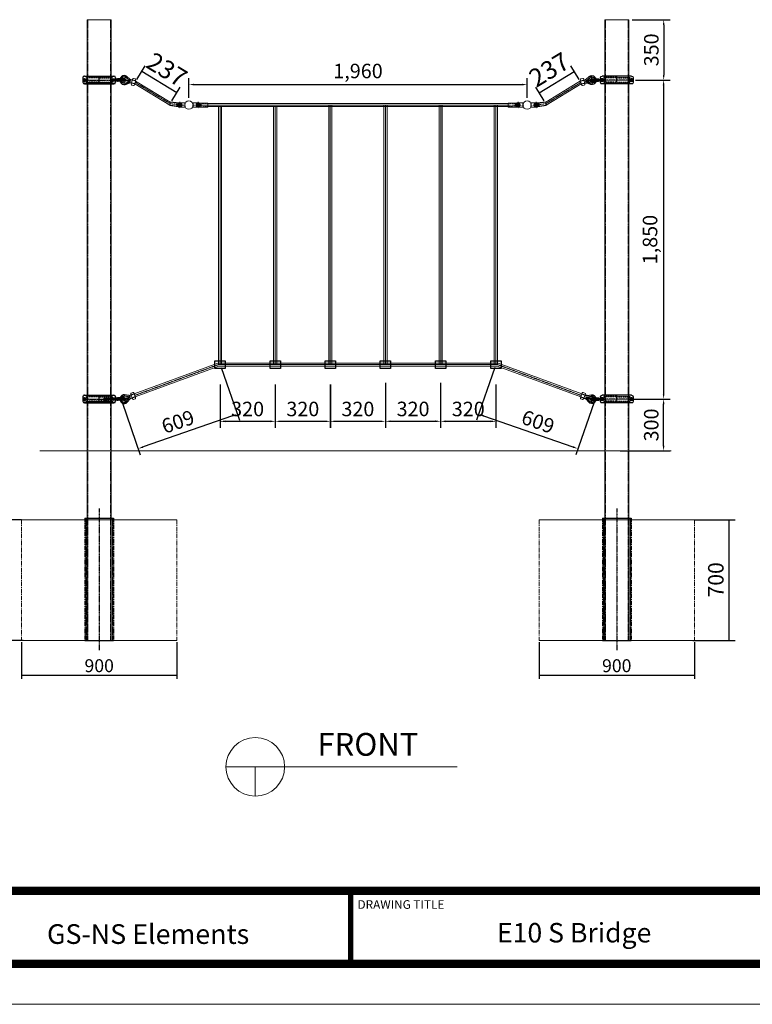
# Model space of a CAD drawing. Units: millimetres. Extents: x 13749 to 235285, y -10968 to 14610.
# Drawn here: x 50705 to 54951, y 1274 to 6984 of the extents above; entities that cross this region are included whole.
import ezdxf

# ---------------------------------------------------------------- set-up
doc = ezdxf.new("R2010")
doc.units = ezdxf.units.MM
doc.linetypes.add('CENTER', pattern=[2, 1.25, -0.25, 0.25, -0.25])
doc.linetypes.add('HIDDEN', pattern=[0.375, 0.25, -0.125])
for name, color, linetype in [('b', 6, 'Continuous'), ('BOM-UDEF', 3, 'Continuous'), ('C', 1, 'CENTER'), ('Cable', 152, 'Continuous'), ('DIM', 2, 'Continuous'), ('h', 2, 'HIDDEN'), ('LEADER', 7, 'Continuous'), ('sheet', 150, 'Continuous'), ('Steel', 210, 'Continuous')]:
    doc.layers.add(name, color=color, linetype=linetype)
doc.styles.add('H', font='txt.shx')
doc.styles.get("Standard").update_dxf_attribs({"font": 'txt.shx', "bigfont": 'whgtxt.shx'})
doc.dimstyles.new('ISO-25', dxfattribs={"dimtxt": 30, "dimasz": 30, "dimexe": 1.25, "dimexo": 0.625, "dimtad": 1, "dimtoh": 1, "dimlunit": 6, "dimtxsty": 'Standard', "dimcen": 2.5, "dimclrd": 4, "dimclre": 4, "dimclrt": 3, "dimadec": 0, "dimazin": 0, "dimtfac": 1, "dimtmove": 0, "dimatfit": 3, "dimfxl": 0, "dimarcsym": 0})

# ---------------------------------------------------------------- blocks, each defined once
blk = doc.blocks.new('*D678')
at = {"layer": 'Cable', "color": 4, "linetype": 'ByBlock', "lineweight": -2, "ltscale": 2}
for p, q in [((53458.8, 4965.8), (53352.7, 4660.6)), ((54034, 4765.8), (53927.9, 4460.6)), ((53393.3, 4686.2), (53911.9, 4505.9))]:
    blk.add_line(p, q, dxfattribs=at)
at = {"layer": 'Cable', "color": 4, "ltscale": 2}
for points in [[(53395, 4690.9), (53391.7, 4681.5), (53365, 4696.1)], [(53913.5, 4510.6), (53910.2, 4501.2), (53940.2, 4496.1)]]:
    blk.add_solid(points, dxfattribs=at)
at = {"layer": 'Defpoints', "color": 0, "ltscale": 2}
for p in [(53464.9, 4983.5), (54040.2, 4783.5), (53940.2, 4496.1)]:
    blk.add_point(p, dxfattribs=at)
at = {"layer": 'Cable', "color": 3, "lineweight": 0, "ltscale": 2, "insert": (53705.8, 4641.9), "char_height": 84, "attachment_point": 5, "rotation": 340.8281}
blk.add_mtext('609', dxfattribs=at)
blk = doc.blocks.new('*D694')
at = {"layer": 'Cable', "color": 4, "linetype": 'ByBlock', "lineweight": -2, "ltscale": 2}
for p, q in [((53716.7, 6560), (53919, 6683.1)), ((53947.9, 6635.8), (53899.5, 6715.2)), ((53745.6, 6512.6), (53697.2, 6592))]:
    blk.add_line(p, q, dxfattribs=at)
at = {"layer": 'Defpoints', "color": 0, "ltscale": 2}
for p in [(53919, 6683.1), (53957.6, 6619.8), (53755.3, 6496.6)]:
    blk.add_point(p, dxfattribs=at)
at = {"layer": 'Cable', "color": 3, "lineweight": 0, "ltscale": 2, "insert": (53780.8, 6682.4), "char_height": 105, "attachment_point": 5, "rotation": 31.3315}
blk.add_mtext('237', dxfattribs=at)
blk = doc.blocks.new('6AZZZZBNARTY4')
at = {"color": 3}
for p, q in [((-13198, 34317.7), (-13367.9, 34317.7)), ((-13377.9, 34282.7), (-13377.9, 34307.7)), ((-13375.2, 34314.6), (-13190.7, 34314.6)), ((-13198, 34272.7), (-13367.9, 34272.7)), ((-13188, 34282.7), (-13188, 34307.7))]:
    blk.add_line(p, q, dxfattribs=at)
for p, q in [((-13204.7, 34298.9), (-13204.7, 34291.6)), ((-13198.2, 34302.9), (-13204.4, 34299.3)), ((-13204.4, 34291.2), (-13198.2, 34287.6)), ((-13191.4, 34299.3), (-13197.7, 34302.9)), ((-13197.7, 34287.6), (-13191.4, 34291.2)), ((-13191.2, 34291.6), (-13191.2, 34298.9))]:
    blk.add_line(p, q)
for centre, radius in [((-13367.9, 34295.2), 7.5), ((-13367.9, 34295.2), 4.5), ((-13197.9, 34295.2), 8), ((-13197.9, 34295.2), 4.5)]:
    blk.add_circle(centre, radius)
for centre, start, end in [((-13367.9, 34307.7), 90, 180), ((-13198, 34307.7), 0, 90), ((-13367.9, 34282.7), 180, 270), ((-13198, 34282.7), 270, 0)]:
    blk.add_arc(centre, 10, start, end, dxfattribs=at)
for centre, start, end in [((-13204.2, 34298.9), 120, 180), ((-13204.2, 34291.6), 180, 240), ((-13197.9, 34302.5), 60, 120), ((-13197.9, 34288), 240, 300), ((-13191.7, 34298.9), 0, 60), ((-13191.7, 34291.6), 300, 0)]:
    blk.add_arc(centre, 0.5, start, end)
at = {"layer": 'C', "color": 1}
for p, q in [((-13282.9, 34317.7), (-13282.9, 34272.7)), ((-13200.4, 34295.2), (-13377.9, 34295.2)), ((-13367.9, 34302.7), (-13367.9, 34287.7)), ((-13188, 34295.2), (-13217.9, 34295.2)), ((-13197.9, 34287.2), (-13197.9, 34303.2))]:
    blk.add_line(p, q, dxfattribs=at)
at = {"layer": 'h', "color": 0}
for p, q in [((-13353.4, 34317.7), (-13353.4, 34309.2)), ((-13212.5, 34317.7), (-13212.5, 34309.2)), ((-13282.9, 34309.2), (-13358.3, 34309.2)), ((-13358.3, 34281.2), (-13358.3, 34309.2)), ((-13282.9, 34281.2), (-13358.3, 34281.2)), ((-13282.9, 34307.7), (-13354.5, 34307.7)), ((-13354.5, 34282.7), (-13354.5, 34307.7)), ((-13282.9, 34282.7), (-13354.5, 34282.7)), ((-13353.4, 34281.2), (-13353.4, 34272.7)), ((-13282.9, 34309.2), (-13207.6, 34309.2)), ((-13282.9, 34307.7), (-13211.4, 34307.7)), ((-13282.9, 34282.7), (-13211.4, 34282.7)), ((-13282.9, 34281.2), (-13207.6, 34281.2)), ((-13212.5, 34281.2), (-13212.5, 34272.7)), ((-13211.4, 34282.7), (-13211.4, 34307.7)), ((-13207.6, 34281.2), (-13207.6, 34309.2))]:
    blk.add_line(p, q, dxfattribs=at)
for centre, radius in [((-13367.9, 34295.2), 7), ((-13197.9, 34295.2), 6.5)]:
    blk.add_circle(centre, radius, dxfattribs=at)
blk = doc.blocks.new('61ADZXCVV')
at = {"ltscale": 2}
for p, q in [((-66238.2, -7894.5), (-66253.1, -7920)), ((-66244.5, -7926.1), (-66238, -7911.5)), ((-66238.7, -7902.2), (-66239.7, -7903.7)), ((-66239.7, -7910.3), (-66239.7, -7903.7)), ((-66237.7, -7910.3), (-66239.7, -7910.3)), ((-66238.7, -7902.2), (-66237.7, -7902.2)), ((-66237.7, -7911.2), (-66237.7, -7894.2)), ((-66237.7, -7921.7), (-66237.7, -7911.2)), ((-66237.3, -7911.5), (-66230.8, -7926.1)), ((-66222.2, -7920), (-66237.1, -7894.5))]:
    blk.add_line(p, q, dxfattribs=at)
for centre, radius, start, end in [((-66237.7, -7929.2), 18, 149.0503, 30.9497), ((-66237.7, -7929.2), 7.5, 155.3757, 24.6243), ((-66237.7, -7929.2), 7.5, 24.6243, 155.3757), ((-66237.7, -7894.8), 0.6, 30.3707, 149.6293), ((-66237.7, -7911.6), 0.4, 23.7772, 156.2228)]:
    blk.add_arc(centre, radius, start, end, dxfattribs=at)
at = {"layer": 'C', "ltscale": 0.2}
for p, q in [((-66258.2, -7929.2), (-66217.2, -7929.2)), ((-66237.7, -7890.5), (-66237.7, -7951.8))]:
    blk.add_line(p, q, dxfattribs=at)
at = {"layer": 'Cable', "ltscale": 0.2}
for p, q in [((-66246.7, -7863.7), (-66246.7, -7891.6)), ((-66228.7, -7863.7), (-66228.7, -7891.6))]:
    blk.add_line(p, q, dxfattribs=at)
at = {"layer": 'Cable', "ltscale": 2}
for p, q in [((-66248, -7896.6), (-66260.8, -7918.6)), ((-66214.5, -7918.6), (-66227.3, -7896.6))]:
    blk.add_line(p, q, dxfattribs=at)
for centre, radius, start, end in [((-66237.7, -7929.2), 25.5, 155.3757, 24.6243), ((-66256.7, -7891.6), 10, 329.7876, 0)]:
    blk.add_arc(centre, radius, start, end, dxfattribs=at)
at = {"layer": 'Cable', "ltscale": 0.2}
blk.add_arc((-66218.7, -7891.6), 10, 180, 210.2124, dxfattribs=at)
blk = doc.blocks.new('6AGFFFFFFF')
at = {"ltscale": 2}
for p, q in [((-66344.9, -7910.2), (-66344.9, -7949.2)), ((-66344.9, -7913.4), (-66344.9, -7950)), ((-66331.9, -7910.2), (-66331.9, -7949.2)), ((-66331.9, -7913.4), (-66331.9, -7950)), ((-66343.4, -7953.4), (-66343.4, -7975.7)), ((-66343.4, -7975.7), (-66342.4, -7976.7)), ((-66342.4, -7976.7), (-66334.4, -7976.7)), ((-66334.4, -7976.7), (-66333.4, -7975.7)), ((-66333.4, -7953.4), (-66333.4, -7975.7))]:
    blk.add_line(p, q, dxfattribs=at)
for centre, start, end in [((-66338.4, -7910.2), 0, 180), ((-66338.4, -7949.2), 180, 0)]:
    blk.add_arc(centre, 6.5, start, end, dxfattribs=at)
at = {"layer": 'b', "ltscale": 2}
for p, q in [((-66343.4, -7975.7), (-66333.4, -7975.7)), ((-66342.4, -7954.3), (-66342.4, -7976.7)), ((-66334.4, -7954.3), (-66334.4, -7976.7))]:
    blk.add_line(p, q, dxfattribs=at)
at = {"layer": 'C', "ltscale": 0.2}
for p, q in [((-66325.2, -7929.7), (-66351.7, -7929.7)), ((-66328.8, -7910.2), (-66348.1, -7910.2)), ((-66338.4, -7898.9), (-66338.4, -7986.9)), ((-66328.8, -7949.2), (-66348.1, -7949.2))]:
    blk.add_line(p, q, dxfattribs=at)
at = {"layer": 'h', "ltscale": 0.5}
for centre, start, end in [((-66338.4, -7910.2), 180, 0), ((-66338.4, -7949.2), 0, 180)]:
    blk.add_arc(centre, 6.5, start, end, dxfattribs=at)
blk = doc.blocks.new('*D680')
at = {"layer": 'Cable', "color": 4, "linetype": 'ByBlock', "lineweight": -2, "ltscale": 2}
for p, q in [((54279.8, 6633.5), (54474.7, 6633.5)), ((54437.2, 6603.5), (54437.2, 4813.5)), ((54254.8, 4783.5), (54474.7, 4783.5))]:
    blk.add_line(p, q, dxfattribs=at)
at = {"layer": 'Cable', "color": 4, "ltscale": 2}
for points in [[(54432.2, 6603.5), (54442.2, 6603.5), (54437.2, 6633.5)], [(54432.2, 4813.5), (54442.2, 4813.5), (54437.2, 4783.5)]]:
    blk.add_solid(points, dxfattribs=at)
at = {"layer": 'Defpoints', "color": 0, "ltscale": 2}
for p in [(54261.1, 6633.5), (54236, 4783.5), (54437.2, 4783.5)]:
    blk.add_point(p, dxfattribs=at)
at = {"layer": 'Cable', "color": 3, "lineweight": 0, "ltscale": 2, "insert": (54369.5, 5708.5), "char_height": 84, "attachment_point": 5, "rotation": 90}
blk.add_mtext('1,850', dxfattribs=at)
blk = doc.blocks.new('*D681')
at = {"layer": 'Cable', "color": 4, "linetype": 'ByBlock', "lineweight": -2, "ltscale": 2}
for p, q in [((54254.8, 4783.5), (54474.7, 4783.5)), ((54437.2, 4513.5), (54437.2, 4753.5)), ((54184.9, 4483.5), (54474.7, 4483.5))]:
    blk.add_line(p, q, dxfattribs=at)
at = {"layer": 'Cable', "color": 4, "ltscale": 2}
for points in [[(54432.2, 4753.5), (54442.2, 4753.5), (54437.2, 4783.5)], [(54432.2, 4513.5), (54442.2, 4513.5), (54437.2, 4483.5)]]:
    blk.add_solid(points, dxfattribs=at)
at = {"layer": 'Defpoints', "color": 0, "ltscale": 2}
for p in [(54236, 4783.5), (54437.2, 4783.5), (54166.1, 4483.5)]:
    blk.add_point(p, dxfattribs=at)
at = {"layer": 'Cable', "color": 3, "lineweight": 0, "ltscale": 2, "insert": (54376.5, 4633.5), "char_height": 84, "attachment_point": 5, "rotation": 90}
blk.add_mtext('300', dxfattribs=at)
blk = doc.blocks.new('*D682')
at = {"layer": 'Cable', "color": 4, "linetype": 'ByBlock', "lineweight": -2, "ltscale": 2}
for p, q in [((51865.9, 4869), (51865.9, 4617)), ((52185.9, 4869), (52185.9, 4617)), ((51895.9, 4654.5), (52155.9, 4654.5))]:
    blk.add_line(p, q, dxfattribs=at)
at = {"layer": 'Cable', "color": 4, "ltscale": 2}
for points in [[(51895.9, 4659.5), (51895.9, 4649.5), (51865.9, 4654.5)], [(52155.9, 4659.5), (52155.9, 4649.5), (52185.9, 4654.5)]]:
    blk.add_solid(points, dxfattribs=at)
at = {"layer": 'Defpoints', "color": 0, "ltscale": 2}
for p in [(51865.9, 4887.8), (52185.9, 4887.8), (52185.9, 4654.5)]:
    blk.add_point(p, dxfattribs=at)
at = {"layer": 'Cable', "color": 3, "lineweight": 0, "ltscale": 2, "insert": (52025.9, 4715.2), "char_height": 84, "attachment_point": 5}
blk.add_mtext('320', dxfattribs=at)
blk = doc.blocks.new('*D695')
at = {"layer": 'Cable', "color": 4, "linetype": 'ByBlock', "lineweight": -2, "ltscale": 2}
for p, q in [((51383.9, 6635.8), (51432.2, 6715.2)), ((51615, 6560), (51412.7, 6683.1)), ((51586.2, 6512.6), (51634.5, 6592))]:
    blk.add_line(p, q, dxfattribs=at)
at = {"layer": 'Defpoints', "color": 0, "ltscale": 2}
for p in [(51412.7, 6683.1), (51374.1, 6619.8), (51576.4, 6496.6)]:
    blk.add_point(p, dxfattribs=at)
at = {"layer": 'Cable', "color": 3, "lineweight": 0, "ltscale": 2, "insert": (51550.9, 6682.4), "char_height": 105, "attachment_point": 5, "rotation": 328.6685}
blk.add_mtext('237', dxfattribs=at)
blk = doc.blocks.new('1AZZAA')
at = {"color": 1, "linetype": 'CENTER', "lineweight": 5, "ltscale": 0.1}
for p, q in [((37003.1, -16500.1), (36956.1, -16500.1)), ((36989.4, -16482.1), (36989.4, -16518.1)), ((36989.4, -16493), (36989.4, -16507.2)), ((36989.4, -16493.8), (36989.4, -16506.3))]:
    blk.add_line(p, q, dxfattribs=at)
at = {"lineweight": 5}
for p, q in [((36961.1, -16487.6), (36961.1, -16512.6)), ((36994.1, -16487.6), (36961.1, -16487.6)), ((36978.1, -16506.6), (36978.1, -16493.6)), ((36993.1, -16487.6), (36993.1, -16493.6)), ((36993.1, -16488.6), (36993.1, -16493.6)), ((36998.1, -16509.1), (36998.1, -16491.1)), ((36994.1, -16512.6), (36961.1, -16512.6)), ((36993.1, -16506.6), (36993.1, -16512.6))]:
    blk.add_line(p, q, dxfattribs=at)
for radius in [4.25, 4.05]:
    blk.add_circle((36989.4, -16500.1), radius, dxfattribs=at)
for centre, radius, start, end in [((36990.7, -16500.1), 6.94, 290.571, 69.429), ((36994.1, -16491.6), 4, 0, 90), ((36994.1, -16508.6), 4, 270, 0)]:
    blk.add_arc(centre, radius, start, end, dxfattribs=at)
at = {"layer": 'LEADER', "lineweight": 5}
for p, q in [((36978.1, -16493.6), (36993.1, -16493.6)), ((36978.1, -16506.6), (36993.1, -16506.6))]:
    blk.add_line(p, q, dxfattribs=at)
blk = doc.blocks.new('axb6651aaa')
at = {"color": 1, "linetype": 'CENTER', "lineweight": 5, "ltscale": 0.1}
for p, q in [((39433.3, -18481.4), (39503.7, -18481.4)), ((39444, -18474.3), (39444, -18488.5))]:
    blk.add_line(p, q, dxfattribs=at)
at = {"lineweight": 5}
for p, q in [((39451.8, -18469.9), (39501.5, -18469.9)), ((39451.8, -18492.9), (39501.5, -18492.9)), ((39456.5, -18469.9), (39456.5, -18492.9)), ((39501.5, -18469.9), (39501.5, -18492.9))]:
    blk.add_line(p, q, dxfattribs=at)
for radius in [4.25, 4.05]:
    blk.add_circle((39444, -18481.4), radius, dxfattribs=at)
at = {"layer": 'C', "color": 0, "linetype": 'ByBlock', "lineweight": 5}
for p, q in [((39436.5, -18475.9), (39436.5, -18486.9)), ((39451.8, -18469.9), (39442.5, -18469.9)), ((39451.8, -18492.9), (39442.5, -18492.9))]:
    blk.add_line(p, q, dxfattribs=at)
at = {"layer": 'C', "color": 2, "linetype": 'HIDDEN', "lineweight": 5}
for p, q in [((39461.5, -18472.2), (39501.5, -18472.2)), ((39461.5, -18472.2), (39461.5, -18490.7)), ((39461.5, -18490.7), (39501.5, -18490.7))]:
    blk.add_line(p, q, dxfattribs=at)
at = {"layer": 'C', "color": 0, "linetype": 'ByBlock', "lineweight": 5}
for centre, start, end in [((39442.5, -18475.9), 90, 180), ((39442.5, -18486.9), 180, 270)]:
    blk.add_arc(centre, 6, start, end, dxfattribs=at)
blk = doc.blocks.new('*D696')
at = {"layer": 'Defpoints', "color": 0, "ltscale": 2}
for p in [(53645.9, 6607.3), (51685.9, 6512.6), (53645.9, 6512.6)]:
    blk.add_point(p, dxfattribs=at)
at = {"layer": 'h', "color": 4, "linetype": 'ByBlock', "lineweight": -2, "ltscale": 2}
for p, q in [((51685.9, 6531.3), (51685.9, 6644.8)), ((53645.9, 6531.3), (53645.9, 6644.8)), ((51715.9, 6607.3), (53615.9, 6607.3))]:
    blk.add_line(p, q, dxfattribs=at)
at = {"layer": 'h', "color": 4, "ltscale": 2}
for points in [[(51715.9, 6612.3), (51715.9, 6602.3), (51685.9, 6607.3)], [(53615.9, 6612.3), (53615.9, 6602.3), (53645.9, 6607.3)]]:
    blk.add_solid(points, dxfattribs=at)
at = {"layer": 'h', "color": 3, "lineweight": 0, "ltscale": 2, "insert": (52665.9, 6675.1), "char_height": 84, "attachment_point": 5}
blk.add_mtext('1,960', dxfattribs=at)
blk = doc.blocks.new('*D683')
at = {"layer": 'Cable', "color": 4, "linetype": 'ByBlock', "lineweight": -2, "ltscale": 2}
for p, q in [((52185.9, 4869), (52185.9, 4617)), ((52505.9, 4869), (52505.9, 4617)), ((52215.9, 4654.5), (52475.9, 4654.5))]:
    blk.add_line(p, q, dxfattribs=at)
at = {"layer": 'Cable', "color": 4, "ltscale": 2}
for points in [[(52215.9, 4659.5), (52215.9, 4649.5), (52185.9, 4654.5)], [(52475.9, 4659.5), (52475.9, 4649.5), (52505.9, 4654.5)]]:
    blk.add_solid(points, dxfattribs=at)
at = {"layer": 'Defpoints', "color": 0, "ltscale": 2}
for p in [(52185.9, 4887.8), (52505.9, 4887.8), (52505.9, 4654.5)]:
    blk.add_point(p, dxfattribs=at)
at = {"layer": 'Cable', "color": 3, "lineweight": 0, "ltscale": 2, "insert": (52345.9, 4715.2), "char_height": 84, "attachment_point": 5}
blk.add_mtext('320', dxfattribs=at)
blk = doc.blocks.new('*D684')
at = {"layer": 'Cable', "color": 4, "linetype": 'ByBlock', "lineweight": -2, "ltscale": 2}
for p, q in [((52505, 4869), (52505, 4617)), ((52825, 4869), (52825, 4617)), ((52535, 4654.5), (52795, 4654.5))]:
    blk.add_line(p, q, dxfattribs=at)
at = {"layer": 'Cable', "color": 4, "ltscale": 2}
for points in [[(52535, 4659.5), (52535, 4649.5), (52505, 4654.5)], [(52795, 4659.5), (52795, 4649.5), (52825, 4654.5)]]:
    blk.add_solid(points, dxfattribs=at)
at = {"layer": 'Defpoints', "color": 0, "ltscale": 2}
for p in [(52505, 4887.8), (52825, 4887.8), (52825, 4654.5)]:
    blk.add_point(p, dxfattribs=at)
at = {"layer": 'Cable', "color": 3, "lineweight": 0, "ltscale": 2, "insert": (52665, 4715.2), "char_height": 84, "attachment_point": 5}
blk.add_mtext('320', dxfattribs=at)
blk = doc.blocks.new('*D685')
at = {"layer": 'Cable', "color": 4, "linetype": 'ByBlock', "lineweight": -2, "ltscale": 2}
for p, q in [((52824.9, 4878), (52824.9, 4617.2)), ((53144.9, 4878), (53144.9, 4617.2)), ((52854.9, 4654.7), (53114.9, 4654.7))]:
    blk.add_line(p, q, dxfattribs=at)
at = {"layer": 'Cable', "color": 4, "ltscale": 2}
for points in [[(52854.9, 4659.7), (52854.9, 4649.7), (52824.9, 4654.7)], [(53114.9, 4659.7), (53114.9, 4649.7), (53144.9, 4654.7)]]:
    blk.add_solid(points, dxfattribs=at)
at = {"layer": 'Defpoints', "color": 0, "ltscale": 2}
for p in [(52824.9, 4896.8), (53144.9, 4896.8), (53144.9, 4654.7)]:
    blk.add_point(p, dxfattribs=at)
at = {"layer": 'Cable', "color": 3, "lineweight": 0, "ltscale": 2, "insert": (52984.9, 4715.5), "char_height": 84, "attachment_point": 5}
blk.add_mtext('320', dxfattribs=at)
blk = doc.blocks.new('*D686')
at = {"layer": 'Cable', "color": 4, "linetype": 'ByBlock', "lineweight": -2, "ltscale": 2}
for p, q in [((53144.9, 4869), (53144.9, 4617)), ((53464.9, 4869), (53464.9, 4617)), ((53174.9, 4654.5), (53434.9, 4654.5))]:
    blk.add_line(p, q, dxfattribs=at)
at = {"layer": 'Cable', "color": 4, "ltscale": 2}
for points in [[(53174.9, 4659.5), (53174.9, 4649.5), (53144.9, 4654.5)], [(53434.9, 4659.5), (53434.9, 4649.5), (53464.9, 4654.5)]]:
    blk.add_solid(points, dxfattribs=at)
at = {"layer": 'Defpoints', "color": 0, "ltscale": 2}
for p in [(53144.9, 4887.8), (53464.9, 4887.8), (53464.9, 4654.5)]:
    blk.add_point(p, dxfattribs=at)
at = {"layer": 'Cable', "color": 3, "lineweight": 0, "ltscale": 2, "insert": (53304.9, 4715.2), "char_height": 84, "attachment_point": 5}
blk.add_mtext('320', dxfattribs=at)
blk = doc.blocks.new('*D687')
at = {"layer": 'Cable', "color": 4, "linetype": 'ByBlock', "lineweight": -2, "ltscale": 2}
for p, q in [((51872.1, 4965.8), (51978.3, 4660.7)), ((51297.8, 4765.8), (51404, 4460.7)), ((51937.6, 4686.3), (51420, 4506))]:
    blk.add_line(p, q, dxfattribs=at)
at = {"layer": 'Cable', "color": 4, "ltscale": 2}
for points in [[(51936, 4691), (51939.3, 4681.6), (51966, 4696.2)], [(51418.4, 4510.7), (51421.7, 4501.3), (51391.7, 4496.2)]]:
    blk.add_solid(points, dxfattribs=at)
at = {"layer": 'Defpoints', "color": 0, "ltscale": 2}
for p in [(51865.9, 4983.5), (51291.6, 4783.5), (51391.7, 4496.2)]:
    blk.add_point(p, dxfattribs=at)
at = {"layer": 'Cable', "color": 3, "lineweight": 0, "ltscale": 2, "insert": (51625.6, 4641.9), "char_height": 84, "attachment_point": 5, "rotation": 19.2015}
blk.add_mtext('609', dxfattribs=at)
blk = doc.blocks.new('*D688')
at = {"layer": 'Cable', "color": 4, "linetype": 'ByBlock', "lineweight": -2, "ltscale": 2}
for p, q in [((54254.8, 6983.5), (54475.2, 6983.5)), ((54437.7, 6953.5), (54437.7, 6663.5)), ((54273.5, 6633.5), (54475.2, 6633.5))]:
    blk.add_line(p, q, dxfattribs=at)
at = {"layer": 'Cable', "color": 4, "ltscale": 2}
for points in [[(54432.7, 6953.5), (54442.7, 6953.5), (54437.7, 6983.5)], [(54432.7, 6663.5), (54442.7, 6663.5), (54437.7, 6633.5)]]:
    blk.add_solid(points, dxfattribs=at)
at = {"layer": 'Defpoints', "color": 0, "ltscale": 2}
for p in [(54236, 6983.5), (54254.8, 6633.5), (54437.7, 6633.5)]:
    blk.add_point(p, dxfattribs=at)
at = {"layer": 'Cable', "color": 3, "lineweight": 0, "ltscale": 2, "insert": (54377, 6808.5), "char_height": 84, "attachment_point": 5, "rotation": 90}
blk.add_mtext('350', dxfattribs=at)
blk = doc.blocks.new('60x45 아비통')
for p, q in [((59089.2, -28572.6), (59149.2, -28572.6)), ((59089.2, -28617.6), (59089.2, -28572.6)), ((59149.2, -28572.6), (59149.2, -28617.6)), ((59149.2, -28617.6), (59089.2, -28617.6))]:
    blk.add_line(p, q)
blk = doc.blocks.new('7761341azzz')
at = {"layer": 'C', "ltscale": 4}
blk.add_line((20900.7, -9669.6), (20900.7, -10490), dxfattribs=at)
at = {"layer": 'h', "linetype": 'CENTER', "ltscale": 3}
for p, q in [((20823.1, -9724.8), (20823.1, -10434.8)), ((20978.3, -9724.8), (20978.3, -10434.8))]:
    blk.add_line(p, q, dxfattribs=at)
at = {"layer": 'Steel', "ltscale": 4}
for p, q in [((20818.1, -9724.8), (20983.3, -9724.8)), ((20818.1, -10434.8), (20983.3, -10434.8))]:
    blk.add_line(p, q, dxfattribs=at)
at = {"layer": 'Steel', "linetype": 'CENTER', "ltscale": 20}
for p, q in [((20818.1, -9724.8), (20818.1, -10434.8)), ((20983.3, -9724.8), (20983.3, -10434.8))]:
    blk.add_line(p, q, dxfattribs=at)
blk = doc.blocks.new('*D689')
at = {"color": 4, "linetype": 'ByBlock', "lineweight": -2, "ltscale": 2}
for p, q in [((50715.6, 3374.1), (50715.6, 3162)), ((51615.6, 3374.1), (51615.6, 3162)), ((51615.6, 3180.8), (50715.6, 3180.8))]:
    blk.add_line(p, q, dxfattribs=at)
at = {"layer": 'Defpoints', "color": 0, "ltscale": 2}
for p in [(50715.6, 3383.5), (51615.6, 3383.5), (50715.6, 3180.8)]:
    blk.add_point(p, dxfattribs=at)
at = {"color": 3, "ltscale": 2, "insert": (51165.6, 3227.7), "char_height": 75, "attachment_point": 5}
blk.add_mtext('900', dxfattribs=at)
blk = doc.blocks.new('*D690')
at = {"layer": 'Defpoints', "color": 0, "ltscale": 2}
for p in [(50734.4, 4083.5), (50516, 3383.5), (50742.7, 3383.5)]:
    blk.add_point(p, dxfattribs=at)
at = {"layer": 'DIM', "color": 4, "linetype": 'ByBlock', "lineweight": -2, "ltscale": 2}
for p, q in [((50715.6, 4083.5), (50478.5, 4083.5)), ((50516, 4083.5), (50516, 3383.5)), ((50724, 3383.5), (50478.5, 3383.5))]:
    blk.add_line(p, q, dxfattribs=at)
at = {"layer": 'DIM', "color": 3, "lineweight": 0, "ltscale": 2, "insert": (50452.2, 3735.3), "char_height": 90, "attachment_point": 5, "rotation": 90}
blk.add_mtext('700', dxfattribs=at)
blk = doc.blocks.new('*D691')
at = {"color": 4, "linetype": 'ByBlock', "lineweight": -2, "ltscale": 2}
for p, q in [((53715.6, 3374.1), (53715.6, 3162)), ((54615.6, 3374.1), (54615.6, 3162)), ((54615.6, 3180.8), (53715.6, 3180.8))]:
    blk.add_line(p, q, dxfattribs=at)
at = {"layer": 'Defpoints', "color": 0, "ltscale": 2}
for p in [(53715.6, 3383.5), (54615.6, 3383.5), (53715.6, 3180.8)]:
    blk.add_point(p, dxfattribs=at)
at = {"color": 3, "ltscale": 2, "insert": (54165.6, 3227.7), "char_height": 75, "attachment_point": 5}
blk.add_mtext('900', dxfattribs=at)
blk = doc.blocks.new('*D692')
at = {"layer": 'Defpoints', "color": 0, "ltscale": 2}
for p in [(54596.9, 4083.5), (54588.5, 3383.5), (54815.2, 3383.5)]:
    blk.add_point(p, dxfattribs=at)
at = {"layer": 'DIM', "color": 4, "linetype": 'ByBlock', "lineweight": -2, "ltscale": 2}
for p, q in [((54615.6, 4083.5), (54852.7, 4083.5)), ((54815.2, 4083.5), (54815.2, 3383.5)), ((54607.3, 3383.5), (54852.7, 3383.5))]:
    blk.add_line(p, q, dxfattribs=at)
at = {"layer": 'DIM', "color": 3, "lineweight": 0, "ltscale": 2, "insert": (54751.5, 3735.3), "char_height": 90, "attachment_point": 5, "rotation": 90}
blk.add_mtext('700', dxfattribs=at)

msp = doc.modelspace()

# ---------------------------------------------------------------- linework, layer by layer
at = {"lineweight": 0, "ltscale": 4}
for p, q in [((51095.734, 6983.515), (51095.734, 3383.515)), ((51235.534, 6983.515), (51095.734, 6983.515)), ((51235.534, 6983.515), (51235.534, 3383.515)), ((54096.214, 6983.515), (54096.214, 3383.515)), ((54236.014, 6983.515), (54096.214, 6983.515)), ((54236.014, 6983.515), (54236.014, 3383.515))]:
    msp.add_line(p, q, dxfattribs=at)
at = {"lineweight": 0, "ltscale": 2}
for p, q in [((51235.544, 6633.515), (51076.994, 6633.515)), ((54096.224, 6633.515), (54254.774, 6633.515)), ((51235.544, 4783.515), (51076.994, 4783.515)), ((51192.634, 4781.61), (51192.634, 4772.61)), ((51197.634, 4772.61), (51197.634, 4781.61)), ((51203.662, 4771.11), (51203.662, 4783.11)), ((54096.224, 4783.515), (54254.774, 4783.515)), ((51900.563, 2651.452), (53240.563, 2651.452)), ((52070.563, 2481.452), (52070.563, 2651.452))]:
    msp.add_line(p, q, dxfattribs=at)
at = {"color": 0, "lineweight": 0, "ltscale": 2}
for p, q in [((51177.911, 4780.61), (51178.411, 4781.11)), ((51177.911, 4780.61), (51177.911, 4773.61)), ((51177.911, 4773.61), (51178.411, 4773.11))]:
    msp.add_line(p, q, dxfattribs=at)
at = {"linetype": 'CENTER', "lineweight": 0}
for p, q in [((51178.411, 4781.11), (51197.634, 4781.11)), ((51178.411, 4773.11), (51197.634, 4773.11)), ((51197.634, 4783.11), (51203.662, 4783.11)), ((51197.634, 4771.11), (51203.662, 4771.11))]:
    msp.add_line(p, q, dxfattribs=at)
at = {"lineweight": 0}
for p, q in [((51192.634, 4787.61), (51192.634, 4781.61)), ((51192.634, 4772.61), (51192.634, 4766.61)), ((51193.634, 4788.61), (51237.634, 4788.61)), ((51193.634, 4765.61), (51237.634, 4765.61)), ((51237.634, 4788.61), (51237.634, 4765.61))]:
    msp.add_line(p, q, dxfattribs=at)
at = {"color": 2, "linetype": 'HIDDEN', "lineweight": 0}
for p, q in [((51197.634, 4786.31), (51237.634, 4786.31)), ((51197.634, 4786.31), (51197.634, 4781.61)), ((51197.634, 4772.61), (51197.634, 4767.91)), ((51197.634, 4767.91), (51237.634, 4767.91))]:
    msp.add_line(p, q, dxfattribs=at)
at = {"ltscale": 4}
for p, q in [((51095.734, 3383.515), (51235.534, 3383.515)), ((54095.716, 3383.515), (54235.516, 3383.515))]:
    msp.add_line(p, q, dxfattribs=at)
at = {"lineweight": 0, "ltscale": 2}
for points in [[(51377.294, 6634.417), (51370.97, 6605.091, -0.41421356), (51365.029, 6601.258), (51355.253, 6603.366, -0.41421356), (51351.42, 6609.307), (51357.743, 6638.633, -0.41421356), (51363.685, 6642.467), (51373.46, 6640.359, -0.41421356)], [(53954.474, 6634.417), (53960.798, 6605.091, 0.41421356), (53966.739, 6601.258), (53976.515, 6603.366, 0.41421356), (53980.348, 6609.307), (53974.025, 6638.633, 0.41421356), (53968.083, 6642.467), (53958.308, 6640.359, 0.41421356)], [(51366.917, 4818.94), (51376.898, 4790.649, -0.41421356), (51373.847, 4784.27), (51364.416, 4780.943, -0.41421356), (51358.038, 4783.995), (51348.057, 4812.285, -0.41421356), (51351.108, 4818.664), (51360.539, 4821.991, -0.41421356)], [(53964.851, 4818.94), (53954.87, 4790.649, 0.41421356), (53957.921, 4784.27), (53967.352, 4780.943, 0.41421356), (53973.73, 4783.995), (53983.712, 4812.285, 0.41421356), (53980.66, 4818.664), (53971.23, 4821.991, 0.41421356)]]:
    msp.add_lwpolyline(points, format="xyb", close=True, dxfattribs=at)
for centre, radius in [((51685.884, 6488.277), 24.3), ((53645.884, 6488.277), 24.3), ((52070.563, 2651.452), 170)]:
    msp.add_circle(centre, radius, dxfattribs=at)
at = {"lineweight": 0}
for centre, start, end in [((51193.634, 4787.61), 90, 180), ((51193.634, 4766.61), 180, 270)]:
    msp.add_arc(centre, 1, start, end, dxfattribs=at)
at = {"layer": 'b', "linetype": 'CENTER', "lineweight": 0}
for p, q in [((51177.911, 4780.61), (51197.634, 4780.61)), ((51177.911, 4773.61), (51197.634, 4773.61))]:
    msp.add_line(p, q, dxfattribs=at)
at = {"layer": 'b', "lineweight": 0, "ltscale": 2}
msp.add_line((51178.411, 4781.11), (51178.411, 4773.11), dxfattribs=at)
at = {"layer": 'BOM-UDEF', "lineweight": 0, "ltscale": 4}
for p, q in [((50820.563, 4483.515), (54480.563, 4483.515)), ((51615.616, 4083.515), (50715.616, 4083.515)), ((54615.616, 4083.515), (53715.616, 4083.515)), ((51615.616, 3383.515), (50715.616, 3383.515)), ((54615.616, 3383.515), (53715.616, 3383.515))]:
    msp.add_line(p, q, dxfattribs=at)
at = {"layer": 'BOM-UDEF', "linetype": 'CENTER', "lineweight": 0, "ltscale": 20}
for p, q in [((50715.616, 4083.515), (50715.616, 3383.515)), ((51615.616, 4083.515), (51615.616, 3383.515)), ((53715.616, 4083.515), (53715.616, 3383.515)), ((54615.616, 4083.515), (54615.616, 3383.515))]:
    msp.add_line(p, q, dxfattribs=at)
at = {"layer": 'C', "lineweight": 0, "ltscale": 2}
for p, q in [((51576.439, 6496.597), (51374.132, 6619.754)), ((53755.329, 6496.597), (53957.636, 6619.754)), ((51735.884, 6488.277), (53535.834, 6488.277)), ((51865.884, 6479.277), (51865.884, 4983.515)), ((52185.884, 6479.277), (52185.884, 4983.515)), ((52505.001, 6485.154), (52505.001, 4983.515)), ((52824.93, 6486.837), (52824.93, 4983.515)), ((53144.93, 6486.837), (53144.93, 4983.515)), ((53464.93, 6486.837), (53464.93, 4983.515)), ((51371.908, 4804.794), (51856.884, 4983.515)), ((51856.884, 4983.515), (53474.884, 4983.515)), ((53474.884, 4983.515), (53959.86, 4804.794))]:
    msp.add_line(p, q, dxfattribs=at)
at = {"layer": 'C', "color": 1, "linetype": 'CENTER', "lineweight": 0}
msp.add_line((51190.357, 4777.11), (51239.889, 4777.11), dxfattribs=at)
at = {"layer": 'Cable', "lineweight": 0, "ltscale": 2}
for p, q in [((51577.778, 6505.75), (51376.634, 6627.894)), ((53753.99, 6505.75), (53955.739, 6628.552)), ((51575.101, 6487.445), (51372.235, 6610.957)), ((53756.667, 6487.445), (53959.533, 6610.957)), ((51795.885, 6497.277), (53535.834, 6497.277)), ((51795.985, 6479.277), (53535.834, 6479.277)), ((51856.884, 6479.277), (51856.884, 4983.515)), ((51874.884, 6479.277), (51874.884, 4983.515)), ((52176.884, 6479.277), (52176.884, 4983.515)), ((52194.884, 6479.277), (52194.884, 4983.515)), ((52496.001, 6485.154), (52496.001, 4983.515)), ((52514.001, 6485.154), (52514.001, 4983.515)), ((52815.93, 6486.837), (52815.93, 4983.515)), ((52833.93, 6486.837), (52833.93, 4983.515)), ((53135.93, 6486.837), (53135.93, 4983.515)), ((53153.93, 6486.837), (53153.93, 4983.515)), ((53455.93, 6486.837), (53455.93, 4983.515)), ((53473.93, 6486.837), (53473.93, 4983.515)), ((51368.796, 4813.239), (51853.772, 4991.96)), ((51375.02, 4796.349), (51859.996, 4975.07)), ((51856.884, 4992.515), (53474.884, 4992.515)), ((51856.884, 4974.515), (53474.884, 4974.515)), ((53471.772, 4975.07), (53956.748, 4796.349)), ((53477.996, 4991.96), (53962.972, 4813.239)), ((51203.662, 4768.103), (51203.662, 4786.118))]:
    msp.add_line(p, q, dxfattribs=at)
at = {"layer": 'Defpoints', "lineweight": 0}
msp.add_line((47880.91, 1273.922), (61054.002, 1273.922), dxfattribs=at)
at = {"layer": 'h', "lineweight": 0, "ltscale": 20}
for p, q in [((51100.434, 6983.515), (51100.434, 3383.515)), ((51230.834, 6983.515), (51230.834, 3383.515)), ((54100.904, 6983.515), (54100.904, 3383.515)), ((54231.304, 6983.515), (54231.304, 3383.515))]:
    msp.add_line(p, q, dxfattribs=at)
at = {"layer": 'h', "color": 1, "linetype": 'CENTER', "lineweight": 0}
for p, q in [((51192.634, 4781.61), (51197.634, 4781.61)), ((51192.634, 4772.61), (51197.634, 4772.61))]:
    msp.add_line(p, q, dxfattribs=at)
at = {"layer": 'sheet', "lineweight": 0, "const_width": 46.991}
msp.add_lwpolyline([(60819.048, 10343.15), (60819.048, 1508.877), (48115.865, 1508.877), (48115.865, 10343.15)], close=True, dxfattribs=at)
at = {"layer": 'sheet', "lineweight": 0}
for points, const_width in [([(48115.865, 1932.014), (60819.048, 1932.014)], 46.991), ([(52623.908, 1508.877), (52623.908, 1932.014)], 31.327)]:
    msp.add_lwpolyline(points, dxfattribs=dict(at, const_width=const_width))

# ---------------------------------------------------------------- block references
at = {"lineweight": 0}
for name, p, rotation in [('6AZZZZBNARTY4', (37882.725, 40928.763), 180), ('6AGFFFFFFF', (59221.267, -59704.923), 270), ('61ADZXCVV', (45099.697, -59787.381), 257.831506197153), ('axb6651aaa', (12191.491, 24748.302), 0.3211608030123324), ('axb6651aaa', (11995.237, 19067.328), 8.320333571755363), ('6AZZZZBNARTY4', (37882.725, 39078.763), 180), ('6AGFFFFFFF', (59221.267, -61554.923), 270), ('61ADZXCVV', (80825.753, -55042.905), 289.4329880619544)]:
    msp.add_blockref(name, p, dxfattribs=dict(at, rotation=rotation))
at = {"lineweight": 0, "xscale": -1}
for name, p, rotation in [('61ADZXCVV', (60232.071, -59787.381), 102.168493802847), ('6AGFFFFFFF', (46110.501, -59704.923), 90), ('6AZZZZBNARTY4', (67449.043, 40928.763), 180), ('axb6651aaa', (93336.531, 19067.328), 351.6796664282446), ('axb6651aaa', (93140.277, 24748.302), 359.6788391969876), ('61ADZXCVV', (24506.015, -55042.905), 70.56701193804554), ('6AGFFFFFFF', (46110.501, -61554.923), 90), ('6AZZZZBNARTY4', (67449.043, 39078.763), 180)]:
    msp.add_blockref(name, p, dxfattribs=dict(at, rotation=rotation))
for p in [(88622.731, 22988.359), (90582.731, 22988.359)]:
    msp.add_blockref('1AZZAA', p, dxfattribs=at)
at = {"lineweight": 0}
for p in [(14749.037, 22988.359), (16709.037, 22988.359)]:
    msp.add_blockref('1AZZAA', p, dxfattribs=at)
for p in [(30264.945, 13818.286), (33264.927, 13818.286)]:
    msp.add_blockref('7761341azzz', p)
at = {"layer": 'b'}
for p in [(-7253.352, 33578.583), (-6933.352, 33578.583), (-6614.235, 33578.583), (-6294.306, 33578.583), (-5974.306, 33578.583), (-5654.306, 33578.583)]:
    msp.add_blockref('60x45 아비통', p, dxfattribs=at)

# ---------------------------------------------------------------- texts
at = {"lineweight": 0, "style": 'H'}
for s, height, p in [('FRONT', 132, (52430.549, 2715.309)), ('GS-NS Elements ', 114, (50863.012, 1624.194)), ('E10 S Bridge', 113.02384, (53471.515, 1632.525))]:
    msp.add_text(s, height=height, dxfattribs=at).set_placement(p)
at = {"layer": 'sheet', "color": 151, "lineweight": 0}
msp.add_text('DRAWING TITLE', height=50.12357, dxfattribs=at).set_placement((52662.923, 1827.58))

# ---------------------------------------------------------------- dimensions: what is measured, and where the dimension line sits
at = {"ltscale": 2}
for base, p1, p2, picture, middle in [((50715.616, 3180.794), (51615.616, 3383.515), (50715.616, 3383.515), '*D689', (51165.616, 3180.794)), ((53715.616, 3180.794), (54615.616, 3383.515), (53715.616, 3383.515), '*D691', (54165.616, 3180.794))]:
    dim = msp.add_linear_dim(base=base, p1=p1, p2=p2, angle=180, dimstyle='ISO-25', override={"dimscale": 15, "dimtxt": 5, "dimdec": 1, "dimdsep": 46, "dimclrd": 4, "dimclre": 4, "dimclrt": 3, "dimazin": 2, "dimtdec": 1, "dimfxl": 0.18, "dimarcsym": 2}, dxfattribs=at)
    dim.commit()
    dim.dimension.update_dxf_attribs({"geometry": picture, "text_midpoint": middle, "dimtype": 160})
at = {"layer": 'Cable', "color": 0, "lineweight": 0, "ltscale": 2}
for base, p1, p2, picture, middle in [((54437.723, 6633.515), (54236.014, 6983.515), (54254.764, 6633.515), '*D688', (54376.973, 6808.515)), ((54437.216, 4783.515), (54261.08, 6633.515), (54236.014, 4783.515), '*D680', (54369.466, 5708.515))]:
    dim = msp.add_linear_dim(base=base, p1=p1, p2=p2, angle=90, dimstyle='ISO-25', override={"dimscale": 30, "dimtxt": 2.8, "dimasz": 1, "dimdec": 1, "dimdsep": 46, "dimclrd": 4, "dimclre": 4, "dimclrt": 3, "dimazin": 2, "dimtdec": 1, "dimfxl": 0.18, "dimarcsym": 1}, dxfattribs=at)
    dim.commit()
    dim.dimension.update_dxf_attribs({"geometry": picture, "text_midpoint": middle})
for base, p1, p2, angle, override, picture, middle, dimtype in [((51412.721, 6683.143), (51576.439, 6496.597), (51374.132, 6619.754), 148.668505, {"dimscale": 30, "dimtxt": 3.5, "dimdec": 0, "dimdsep": 46, "dimclrd": 4, "dimclre": 4, "dimclrt": 3, "dimazin": 2, "dimtdec": 0, "dimfxl": 0.18, "dimarcsym": 1}, '*D695', (51513.874, 6621.564), 161), ((53919.048, 6683.143), (53755.329, 6496.597), (53957.636, 6619.754), 31.331495, {"dimscale": 30, "dimtxt": 3.5, "dimdec": 0, "dimdsep": 46, "dimclrd": 4, "dimclre": 4, "dimclrt": 3, "dimazin": 2, "dimtdec": 0, "dimfxl": 0.18, "dimarcsym": 1}, '*D694', (53817.894, 6621.564), 161), ((53940.212, 4496.052), (53464.93, 4983.515), (54040.159, 4783.515), 340.828069, {"dimscale": 30, "dimtxt": 2.8, "dimasz": 1, "dimdec": 1, "dimdsep": 46, "dimclrd": 4, "dimclre": 4, "dimclrt": 3, "dimazin": 2, "dimtdec": 1, "dimfxl": 0.18, "dimarcsym": 1}, '*D678', (53685.838, 4584.495), 161), ((54437.216, 4783.515), (54166.114, 4483.515), (54236.014, 4783.515), 90, {"dimscale": 30, "dimtxt": 2.8, "dimasz": 1, "dimdec": 1, "dimdsep": 46, "dimclrd": 4, "dimclre": 4, "dimclrt": 3, "dimazin": 2, "dimtdec": 1, "dimfxl": 0.18, "dimarcsym": 1}, '*D681', (54437.216, 4633.515), 160)]:
    dim = msp.add_linear_dim(base=base, p1=p1, p2=p2, angle=angle, dimstyle='ISO-25', override=override, dxfattribs=at)
    dim.commit()
    dim.dimension.update_dxf_attribs({"geometry": picture, "text_midpoint": middle, "dimtype": dimtype})
dim = msp.add_linear_dim(base=(51391.686, 4496.158), p1=(51865.884, 4983.515), p2=(51291.609, 4783.515), angle=199.201455, text='609', dimstyle='ISO-25', override={"dimscale": 30, "dimtxt": 2.8, "dimasz": 1, "dimdec": 1, "dimdsep": 46, "dimclrd": 4, "dimclre": 4, "dimclrt": 3, "dimazin": 2, "dimtdec": 1, "dimfxl": 0.18, "dimarcsym": 1}, dxfattribs=at)
dim.commit()
dim.dimension.update_dxf_attribs({"geometry": '*D687', "text_midpoint": (51645.57, 4584.578), "dimtype": 161})
for base, p1, p2, picture, middle in [((52185.884, 4654.482), (51865.884, 4887.776), (52185.884, 4887.776), '*D682', (52025.884, 4715.232)), ((52505.884, 4654.482), (52185.884, 4887.776), (52505.884, 4887.776), '*D683', (52345.884, 4715.232)), ((52825.001, 4654.482), (52505.001, 4887.776), (52825.001, 4887.776), '*D684', (52665.001, 4715.232)), ((53144.93, 4654.737), (52824.93, 4896.776), (53144.93, 4896.776), '*D685', (52984.93, 4715.487)), ((53464.93, 4654.482), (53144.93, 4887.776), (53464.93, 4887.776), '*D686', (53304.93, 4715.232))]:
    dim = msp.add_linear_dim(base=base, p1=p1, p2=p2, dimstyle='ISO-25', override={"dimscale": 30, "dimtxt": 2.8, "dimasz": 1, "dimdec": 1, "dimdsep": 46, "dimclrd": 4, "dimclre": 4, "dimclrt": 3, "dimazin": 2, "dimtdec": 1, "dimfxl": 0.18, "dimarcsym": 1}, dxfattribs=at)
    dim.commit()
    dim.dimension.update_dxf_attribs({"geometry": picture, "text_midpoint": middle})
at = {"layer": 'DIM', "color": 0, "lineweight": 0, "ltscale": 2}
for base, p1, p2, picture, middle in [((50515.989, 3383.515), (50734.366, 4083.515), (50742.716, 3383.515), '*D690', (50515.989, 3735.319)), ((54815.243, 3383.515), (54596.866, 4083.515), (54588.516, 3383.515), '*D692', (54815.243, 3735.319))]:
    dim = msp.add_linear_dim(base=base, p1=p1, p2=p2, angle=90, dimstyle='ISO-25', override={"dimscale": 30, "dimtxt": 3, "dimdec": 0, "dimdsep": 46, "dimclrd": 4, "dimclre": 4, "dimclrt": 3, "dimazin": 2, "dimtdec": 0, "dimfxl": 0.18, "dimarcsym": 1}, dxfattribs=at)
    dim.commit()
    dim.dimension.update_dxf_attribs({"geometry": picture, "text_midpoint": middle, "dimtype": 160})
at = {"layer": 'h', "color": 0, "lineweight": 0, "ltscale": 2}
dim = msp.add_linear_dim(base=(53645.884, 6607.311), p1=(51685.884, 6512.577), p2=(53645.884, 6512.577), dimstyle='ISO-25', override={"dimscale": 30, "dimtxt": 2.8, "dimasz": 1, "dimdec": 1, "dimdsep": 46, "dimclrd": 4, "dimclre": 4, "dimclrt": 3, "dimazin": 2, "dimtdec": 1, "dimfxl": 0.18, "dimarcsym": 1}, dxfattribs=at)
dim.commit()
dim.dimension.update_dxf_attribs({"geometry": '*D696', "text_midpoint": (52665.884, 6675.061)})

doc.saveas('drawing.dxf')
